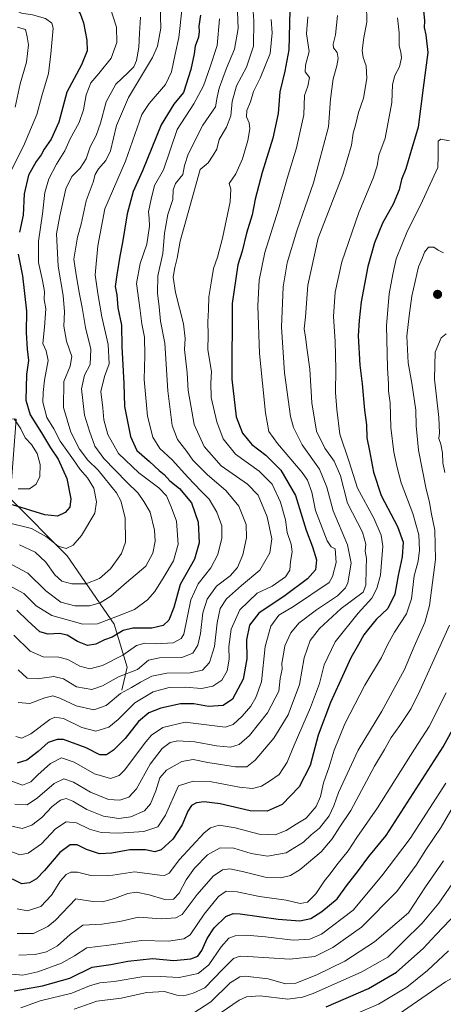
# Model space of a CAD drawing. Units: metres. Extents: x 668794 to 672149, y 4732809 to 4735202.
# Drawn here: x 671696 to 671870, y 4734587 to 4734990 of the extents above; entities that cross this region are included whole.
import ezdxf

# ---------------------------------------------------------------- set-up
doc = ezdxf.new("R2010")
doc.units = ezdxf.units.M
doc.header["$MEASUREMENT"] = 0
for name, color, linetype, lineweight in [('Carátula', 7, 'Continuous', 5), ('Corriente natural lineal', 142, 'Continuous', 13), ('Curva de nivel maestra', 36, 'Continuous', 30), ('Curva de nivel normal', 36, 'Continuous', 0), ('Punto de cota en terreno', 7, 'Continuous', 0)]:
    doc.layers.add(name, color=color, linetype=linetype, lineweight=lineweight)

# ---------------------------------------------------------------- blocks, each defined once
blk = doc.blocks.new('5PATER')
at = {"layer": 'Carátula', "linetype": 'Continuous', "lineweight": 5}
h = blk.add_hatch(color=250, dxfattribs=at)
edge = h.paths.add_edge_path()
edge.add_ellipse((0, 0.01), major_axis=(-1.33, -1.34), ratio=0.999422, start_angle=0, end_angle=360)

msp = doc.modelspace()

# ---------------------------------------------------------------- linework, layer by layer
at = {"layer": 'Corriente natural lineal', "color": 142, "linetype": 'Continuous', "lineweight": 13}
msp.add_polyline3d([(671738.29, 4734715.66, 1039.23), (671740.4, 4734725.12, 1033.12), (671735.15, 4734742.62, 1021.77), (671715.95, 4734770.66, 1006.14), (671692.56, 4734794.09, 998.07), (671695.04, 4734826.48, 995.33), (671686.89, 4734826.7, 989.78), (671680.74, 4734827.15, 986.33), (671674.69, 4734832.26, 982.91), (671666.13, 4734835, 979.53), (671656.96, 4734843.45, 976.96)], dxfattribs=at)
at = {"layer": 'Curva de nivel maestra', "color": 36, "linetype": 'Continuous', "lineweight": 30}
for points in [[(671695.53, 4734999.53, 1000), (671699.65, 4734998.6, 1000), (671705.06, 4734999.12, 1000), (671709.43, 4734997.77, 1000), (671713.43, 4734995.34, 1000), (671717.1, 4734995.21, 1000), (671719.42, 4734994.62, 1000), (671721.22, 4734992.45, 1000), (671722.61, 4734988.59, 1000), (671723.99, 4734981.52, 1000), (671724.01, 4734977.08, 1000), (671721.74, 4734971.35, 1000), (671715.78, 4734960.22, 1000), (671712.44, 4734947.92, 1000), (671709.4, 4734941.02, 1000), (671706.5, 4734936.92, 1000), (671705.2, 4734934.54, 1000), (671703.18, 4734931.86, 1000), (671700.15, 4734926.28, 1000), (671698.27, 4734918.64, 1000), (671697.86, 4734909.91, 1000), (671696.34, 4734903.04, 1000)], [(671861.36, 4734994.98, 1075), (671861.96, 4734989.4, 1075), (671861.79, 4734986.66, 1075), (671862.52, 4734983.61, 1075), (671863.26, 4734976.38, 1075), (671861.39, 4734962.05, 1075), (671859.31, 4734945.93, 1075), (671856.17, 4734935.39, 1075), (671854.32, 4734928.93, 1075), (671852.57, 4734924.55, 1075), (671851.59, 4734920.26, 1075), (671849.16, 4734914.38, 1075), (671844.76, 4734906.59, 1075), (671841.49, 4734898.55, 1075), (671838.78, 4734888.88, 1075), (671835.97, 4734874.55, 1075), (671835.27, 4734866.88, 1075), (671834.84, 4734860.55, 1075), (671835.49, 4734848.55, 1075), (671836.46, 4734840.89, 1075), (671837.44, 4734830.24, 1075), (671838.15, 4734824.22, 1075), (671838.42, 4734818.88, 1075), (671839.46, 4734813.54, 1075), (671841.03, 4734804.88, 1075), (671844.23, 4734795.22, 1075), (671850.87, 4734782.56, 1075), (671853.2, 4734776.27, 1075), (671852.75, 4734770.23, 1075), (671851.13, 4734762.55, 1075), (671849.77, 4734754.95, 1075), (671846.91, 4734749.11, 1075), (671842.22, 4734744.62, 1075), (671839.22, 4734740.89, 1075), (671837.12, 4734738.26, 1075), (671835.01, 4734734.35, 1075), (671831.78, 4734728.92, 1075), (671829.07, 4734722.89, 1075), (671823.48, 4734710.67, 1075), (671818.5, 4734697.24, 1075), (671815.21, 4734684.89, 1075), (671810.76, 4734676.13, 1075), (671803.76, 4734668.96, 1075), (671797.61, 4734666.22, 1075), (671790.69, 4734666.38, 1075), (671778.42, 4734669.16, 1075), (671771.83, 4734670.04, 1075), (671768.75, 4734669.62, 1075), (671766.73, 4734668.49, 1075), (671765.23, 4734666.17, 1075), (671762.9, 4734660.63, 1075), (671759.12, 4734654.75, 1075), (671754.24, 4734650.45, 1075), (671751.76, 4734649.6, 1075), (671747.88, 4734650.4, 1075), (671741.45, 4734650.44, 1075), (671734.15, 4734648.98, 1075), (671729.1, 4734648.78, 1075), (671723.8, 4734650.49, 1075), (671719.92, 4734652.42, 1075), (671717.16, 4734652.47, 1075), (671712.88, 4734649.28, 1075), (671706.6, 4734641.9, 1075), (671703.32, 4734638.59, 1075), (671700.48, 4734636.85, 1075), (671697.42, 4734636.51, 1075), (671693.51, 4734638.43, 1075)], [(671770.33, 4734991.72, 1025), (671769.63, 4734987.18, 1025), (671769.86, 4734985, 1025), (671769.6, 4734982.66, 1025), (671768.17, 4734978.97, 1025), (671767.74, 4734975.88, 1025), (671766.48, 4734969.55, 1025), (671763.44, 4734960.07, 1025), (671759.43, 4734955.28, 1025), (671754.3, 4734946.9, 1025), (671746.62, 4734928.01, 1025), (671742.81, 4734919.65, 1025), (671740.38, 4734910.45, 1025), (671738.51, 4734898.69, 1025), (671737.37, 4734893.2, 1025), (671736.25, 4734885.54, 1025), (671735.52, 4734880.74, 1025), (671736.23, 4734877.29, 1025), (671736.63, 4734872.07, 1025), (671738.08, 4734864.88, 1025), (671738.27, 4734856.23, 1025), (671739.08, 4734841.12, 1025), (671739.27, 4734831.72, 1025), (671741.72, 4734819.41, 1025), (671744.29, 4734813.72, 1025), (671749.5, 4734809.19, 1025), (671753.42, 4734805.48, 1025), (671755.49, 4734803.84, 1025), (671757.79, 4734801.32, 1025), (671761.84, 4734798.11, 1025), (671766.71, 4734792.24, 1025), (671769.42, 4734784.32, 1025), (671769.84, 4734775.95, 1025), (671767.88, 4734769.32, 1025), (671762.07, 4734758.9, 1025), (671759.42, 4734749.49, 1025), (671757.45, 4734744.3, 1025), (671755.1, 4734742.12, 1025), (671750.43, 4734741.06, 1025), (671742.76, 4734741.04, 1025), (671738.77, 4734740.04, 1025), (671734.24, 4734737.4, 1025), (671731.13, 4734736.29, 1025), (671727.59, 4734734.43, 1025), (671724.21, 4734733.93, 1025), (671720.11, 4734735.58, 1025), (671715.89, 4734738.14, 1025), (671712.76, 4734738.87, 1025), (671708.1, 4734738.52, 1025), (671704.76, 4734739.59, 1025), (671699.79, 4734744.05, 1025), (671695.29, 4734748.36, 1025)], [(671806.83, 4734993.77, 1050), (671806.52, 4734977.54, 1050), (671804.88, 4734968.8, 1050), (671802.85, 4734960.37, 1050), (671802.08, 4734951.5, 1050), (671799.99, 4734941.37, 1050), (671795.58, 4734927.37, 1050), (671792.73, 4734916.48, 1050), (671791.49, 4734910.03, 1050), (671789.19, 4734902.54, 1050), (671787.38, 4734895.24, 1050), (671785.68, 4734889.56, 1050), (671783.38, 4734873.87, 1050), (671783.16, 4734842.8, 1050), (671784.93, 4734827.45, 1050), (671787.54, 4734820.81, 1050), (671791.38, 4734816.18, 1050), (671797.04, 4734811.83, 1050), (671803.25, 4734805.7, 1050), (671809.16, 4734795.28, 1050), (671813.51, 4734781.14, 1050), (671816.21, 4734774.28, 1050), (671817.78, 4734768.92, 1050), (671817.36, 4734764.92, 1050), (671814.13, 4734761.19, 1050), (671804.93, 4734754.36, 1050), (671794.25, 4734747.2, 1050), (671790.38, 4734742.23, 1050), (671789.19, 4734736.23, 1050), (671789.28, 4734728.56, 1050), (671787.77, 4734720.23, 1050), (671783.48, 4734712.03, 1050), (671779.59, 4734709.46, 1050), (671773.61, 4734709.07, 1050), (671767.59, 4734710.06, 1050), (671762.24, 4734710.04, 1050), (671754.12, 4734708.26, 1050), (671749.29, 4734706.36, 1050), (671745.08, 4734702.81, 1050), (671739.6, 4734695.86, 1050), (671734.88, 4734691.09, 1050), (671731.98, 4734689.27, 1050), (671729.18, 4734689.3, 1050), (671723.66, 4734692.12, 1050), (671714.35, 4734695.45, 1050), (671711.8, 4734695.56, 1050), (671708.08, 4734694.23, 1050), (671704.06, 4734690.56, 1050), (671699.42, 4734687.04, 1050), (671695.39, 4734685.83, 1050)], [(671695.91, 4734893.92, 1000), (671697.62, 4734885.08, 1000), (671699.2, 4734870.66, 1000), (671699.09, 4734861.88, 1000), (671699.49, 4734855.12, 1000), (671700.12, 4734850.5, 1000), (671699.3, 4734844.7, 1000), (671698.96, 4734834.26, 1000), (671700.76, 4734828.26, 1000), (671705.46, 4734820.93, 1000), (671709.06, 4734814.76, 1000), (671712.18, 4734810.16, 1000), (671715.8, 4734802.3, 1000), (671717.38, 4734793.88, 1000), (671716.99, 4734790.51, 1000), (671715.1, 4734788.39, 1000), (671711.92, 4734786.82, 1000), (671706.8, 4734787.44, 1000), (671693.53, 4734791.51, 1000)], [(671694.2, 4734592.67, 1100), (671705.86, 4734594.78, 1100), (671716.96, 4734597.95, 1100), (671726.09, 4734602.35, 1100), (671733.74, 4734603.54, 1100), (671740.73, 4734604.87, 1100), (671750.81, 4734605.98, 1100), (671759.43, 4734605.18, 1100), (671766.43, 4734605.76, 1100), (671769.33, 4734606.84, 1100), (671770.96, 4734609.24, 1100), (671773.04, 4734614.16, 1100), (671776.02, 4734618.52, 1100), (671780.76, 4734623.18, 1100), (671783.68, 4734624.41, 1100), (671786.61, 4734624.27, 1100), (671802.14, 4734622.1, 1100), (671810.94, 4734621.36, 1100), (671815.41, 4734622.35, 1100), (671819.95, 4734625.15, 1100), (671826.17, 4734630.32, 1100), (671830.06, 4734635.6, 1100), (671834.97, 4734641.99, 1100), (671839.17, 4734647.66, 1100), (671846.28, 4734656.31, 1100), (671869.58, 4734692.56, 1100), (671876.57, 4734705.46, 1100)], [(671821.72, 4734586.14, 1125), (671839.08, 4734593.68, 1125), (671850.42, 4734600.33, 1125), (671861.42, 4734610.06, 1125), (671866.73, 4734615.75, 1125), (671875.18, 4734624.6, 1125)]]:
    msp.add_polyline3d(points, dxfattribs=at)
at = {"layer": 'Curva de nivel normal', "color": 36, "linetype": 'Continuous', "lineweight": 0}
for points in [[(671690.84, 4734784.42, 1005), (671701.26, 4734781.74, 1005), (671707.49, 4734778.39, 1005), (671712.22, 4734774.51, 1005), (671715.43, 4734773.64, 1005), (671718.36, 4734775.02, 1005), (671721.78, 4734778.88, 1005), (671727.15, 4734788.04, 1005), (671727.9, 4734792.76, 1005), (671726.83, 4734798.22, 1005), (671724.22, 4734802.46, 1005), (671721.24, 4734805.88, 1005), (671718.5, 4734809.87, 1005), (671713.02, 4734817.57, 1005), (671710.4, 4734822.54, 1005), (671707.62, 4734827.12, 1005), (671705.88, 4734833.4, 1005), (671706.09, 4734837.47, 1005), (671706.65, 4734842.43, 1005), (671708.07, 4734850.51, 1005), (671707.34, 4734854.42, 1005), (671705.95, 4734857.45, 1005), (671706.68, 4734864.14, 1005), (671707.12, 4734871.57, 1005), (671706.54, 4734875.43, 1005), (671706.59, 4734878.69, 1005), (671705.85, 4734883.22, 1005), (671704.13, 4734890.55, 1005), (671704.17, 4734899.31, 1005), (671705.74, 4734910.46, 1005), (671706.79, 4734919.16, 1005), (671708.34, 4734924.83, 1005), (671711.52, 4734930.79, 1005), (671714.95, 4734936.19, 1005), (671717.18, 4734941.19, 1005), (671720.83, 4734947.88, 1005), (671722.6, 4734953.05, 1005), (671723.68, 4734959.2, 1005), (671725.6, 4734964.1, 1005), (671728.84, 4734967.92, 1005), (671733.88, 4734974.12, 1005), (671736.24, 4734980.55, 1005), (671736.02, 4734986.82, 1005), (671732.23, 4734998.74, 1005)], [(671695.89, 4734710.66, 1040), (671700.65, 4734710.21, 1040), (671706.7, 4734712.58, 1040), (671710.06, 4734713.3, 1040), (671712.91, 4734712.44, 1040), (671719.52, 4734709.31, 1040), (671726.76, 4734707.6, 1040), (671731.86, 4734709.4, 1040), (671737.66, 4734714.28, 1040), (671742.24, 4734716.72, 1040), (671745.8, 4734719, 1040), (671750.54, 4734721.43, 1040), (671756.64, 4734722.58, 1040), (671766.14, 4734722.8, 1040), (671771.21, 4734723.88, 1040), (671774.01, 4734727.06, 1040), (671776.15, 4734733.52, 1040), (671777.25, 4734743.22, 1040), (671778.4, 4734749.04, 1040), (671781.06, 4734753.02, 1040), (671787.07, 4734758.53, 1040), (671794.61, 4734764.78, 1040), (671798.77, 4734771.86, 1040), (671799.58, 4734777.55, 1040), (671797.68, 4734786.58, 1040), (671793.92, 4734795.36, 1040), (671789.54, 4734799.9, 1040), (671778.85, 4734807.48, 1040), (671771.94, 4734815.32, 1040), (671767.84, 4734824.27, 1040), (671766.47, 4734832.13, 1040), (671765.29, 4734838.2, 1040), (671764.98, 4734845.43, 1040), (671763.83, 4734854.95, 1040), (671764.07, 4734859.52, 1040), (671763.42, 4734865.54, 1040), (671760.1, 4734878.27, 1040), (671759.23, 4734884.53, 1040), (671759.82, 4734888.49, 1040), (671760.83, 4734892.31, 1040), (671762.08, 4734899.32, 1040), (671770.18, 4734928.55, 1040), (671773.47, 4734931.28, 1040), (671775.59, 4734934.4, 1040), (671777.1, 4734936.94, 1040), (671777.94, 4734940.83, 1040), (671780.98, 4734945.91, 1040), (671782.74, 4734950.52, 1040), (671783.34, 4734956.47, 1040), (671785.13, 4734962.86, 1040), (671789.15, 4734970.47, 1040), (671792.08, 4734979.06, 1040), (671792.22, 4734989.33, 1040), (671791.51, 4734999.04, 1040)], [(671691.35, 4734924.88, 995), (671698.06, 4734938.19, 995), (671703.5, 4734951.1, 995), (671705.52, 4734958.69, 995), (671708.24, 4734967.84, 995), (671709.18, 4734975.84, 995), (671710.13, 4734986.36, 995), (671709.59, 4734988.44, 995), (671707.02, 4734990.39, 995), (671701.71, 4734991.85, 995), (671697.24, 4734992.52, 995), (671693.05, 4734994.49, 995)], [(671692.7, 4734660.21, 1065), (671697.5, 4734659.06, 1065), (671701.43, 4734660.5, 1065), (671705.51, 4734663.64, 1065), (671709.74, 4734668.07, 1065), (671713.18, 4734670.64, 1065), (671715.43, 4734671.33, 1065), (671718.16, 4734670.24, 1065), (671723.9, 4734666.83, 1065), (671730.7, 4734664.19, 1065), (671736.98, 4734663.26, 1065), (671741.92, 4734663.92, 1065), (671747.44, 4734666.38, 1065), (671749.97, 4734669.23, 1065), (671752.08, 4734674.56, 1065), (671753.81, 4734679.89, 1065), (671756.51, 4734683.01, 1065), (671762.77, 4734686.55, 1065), (671767.43, 4734687.32, 1065), (671773.31, 4734686.06, 1065), (671784.63, 4734684.3, 1065), (671789.31, 4734684.31, 1065), (671792.72, 4734687.04, 1065), (671800.38, 4734696.03, 1065), (671806.27, 4734705.56, 1065), (671810.82, 4734718.06, 1065), (671812.78, 4734728.94, 1065), (671815.26, 4734736.06, 1065), (671819.03, 4734740.88, 1065), (671827.84, 4734749.13, 1065), (671836.89, 4734755.78, 1065), (671838, 4734758.63, 1065), (671838.03, 4734765.5, 1065), (671838.16, 4734769.53, 1065), (671837.71, 4734772.5, 1065), (671838, 4734775.37, 1065), (671836.56, 4734780.33, 1065), (671830.5, 4734792.18, 1065), (671827.53, 4734803.3, 1065), (671825.07, 4734809.27, 1065), (671821.22, 4734814.66, 1065), (671817.78, 4734821.58, 1065), (671815.91, 4734833.22, 1065), (671815.11, 4734846.93, 1065), (671813.93, 4734854.73, 1065), (671813.32, 4734860.08, 1065), (671812.7, 4734863.5, 1065), (671813.26, 4734868.37, 1065), (671814.26, 4734881.35, 1065), (671818.42, 4734900.55, 1065), (671828.54, 4734926.55, 1065), (671832.06, 4734938.56, 1065), (671832.8, 4734943.43, 1065), (671833.82, 4734947.27, 1065), (671834.88, 4734951.97, 1065), (671837.04, 4734957.72, 1065), (671838.29, 4734965.76, 1065), (671838.1, 4734971.04, 1065), (671836.84, 4734974.38, 1065), (671836.45, 4734977.22, 1065), (671837.07, 4734982.55, 1065), (671838.42, 4734988.88, 1065), (671838.28, 4734996.21, 1065)], [(671693.45, 4734766.97, 1015), (671699.85, 4734763.56, 1015), (671707.1, 4734756.27, 1015), (671713.33, 4734751.7, 1015), (671719.02, 4734750.16, 1015), (671725, 4734750.15, 1015), (671729.43, 4734751.33, 1015), (671733.76, 4734754.08, 1015), (671740.08, 4734759.72, 1015), (671748.08, 4734766.39, 1015), (671750.95, 4734771.73, 1015), (671751.84, 4734776.55, 1015), (671751.61, 4734781.11, 1015), (671749.75, 4734788.53, 1015), (671747.28, 4734792.81, 1015), (671744.84, 4734796.26, 1015), (671740.23, 4734800.76, 1015), (671730.89, 4734810.35, 1015), (671727.26, 4734815.42, 1015), (671725.05, 4734821.61, 1015), (671722.97, 4734828.15, 1015), (671721.8, 4734838.88, 1015), (671722.95, 4734844.55, 1015), (671725.29, 4734848.88, 1015), (671725.59, 4734855.13, 1015), (671723.32, 4734863.98, 1015), (671721.97, 4734872.17, 1015), (671720.88, 4734877.64, 1015), (671719.5, 4734885.55, 1015), (671718.56, 4734891.88, 1015), (671720.13, 4734900.89, 1015), (671721.59, 4734906.25, 1015), (671723.62, 4734915.85, 1015), (671726.54, 4734923.39, 1015), (671727.36, 4734926.51, 1015), (671728.65, 4734928.88, 1015), (671731.72, 4734932.22, 1015), (671733.56, 4734936.3, 1015), (671736.06, 4734946.54, 1015), (671740.97, 4734958.09, 1015), (671750.81, 4734974.4, 1015), (671752.78, 4734978.99, 1015), (671754.19, 4734986.44, 1015), (671753.91, 4734996.1, 1015)], [(671762.92, 4734995.04, 1020), (671761.55, 4734982.57, 1020), (671759.98, 4734975.72, 1020), (671758.52, 4734968.54, 1020), (671756.07, 4734963.38, 1020), (671749.34, 4734955.54, 1020), (671746.36, 4734951.14, 1020), (671739.66, 4734932.06, 1020), (671731.31, 4734912.55, 1020), (671728.43, 4734897.33, 1020), (671727.27, 4734885.55, 1020), (671728.42, 4734877.92, 1020), (671730.02, 4734868.3, 1020), (671732.58, 4734857.02, 1020), (671733.04, 4734849.12, 1020), (671731.17, 4734843.94, 1020), (671729.58, 4734837.8, 1020), (671730.43, 4734831.12, 1020), (671730.87, 4734826.22, 1020), (671732.46, 4734820.22, 1020), (671736.91, 4734812.51, 1020), (671745.24, 4734804.6, 1020), (671753.34, 4734798.46, 1020), (671756.48, 4734795.12, 1020), (671758.42, 4734790.62, 1020), (671760.54, 4734784.8, 1020), (671761.25, 4734775.44, 1020), (671759.4, 4734768.52, 1020), (671755.49, 4734762.2, 1020), (671751.76, 4734756.04, 1020), (671748.76, 4734752.64, 1020), (671743.39, 4734748.61, 1020), (671736.52, 4734745.9, 1020), (671728.33, 4734742.8, 1020), (671722.24, 4734742.66, 1020), (671709.65, 4734746.16, 1020), (671703.26, 4734750.19, 1020), (671698.22, 4734755.22, 1020), (671693.45, 4734757.79, 1020)], [(671785.42, 4734996.73, 1035), (671785.75, 4734986.2, 1035), (671784.29, 4734977.81, 1035), (671781.06, 4734970.08, 1035), (671778.06, 4734961.88, 1035), (671777.22, 4734958.22, 1035), (671776.5, 4734954.18, 1035), (671771.28, 4734946.76, 1035), (671765.38, 4734934.85, 1035), (671763.85, 4734930.22, 1035), (671763.13, 4734926.55, 1035), (671760.1, 4734922.88, 1035), (671759.22, 4734920.25, 1035), (671759.06, 4734916.36, 1035), (671756.97, 4734910.25, 1035), (671755.62, 4734902.55, 1035), (671754.98, 4734894.22, 1035), (671752.96, 4734885.09, 1035), (671752.81, 4734878.06, 1035), (671753.51, 4734872.44, 1035), (671753.98, 4734866.62, 1035), (671755.74, 4734857.57, 1035), (671757.02, 4734838.13, 1035), (671758.8, 4734823.87, 1035), (671760.95, 4734818.13, 1035), (671764.75, 4734813.22, 1035), (671767.27, 4734809.78, 1035), (671773.16, 4734803.87, 1035), (671780.81, 4734797.24, 1035), (671786.08, 4734790.94, 1035), (671789.01, 4734783.47, 1035), (671789.17, 4734777.91, 1035), (671787.63, 4734771.04, 1035), (671785.44, 4734765.84, 1035), (671782.45, 4734762.37, 1035), (671776.98, 4734758.22, 1035), (671773.04, 4734752.87, 1035), (671771.38, 4734747.32, 1035), (671770.43, 4734738.83, 1035), (671769.27, 4734734.13, 1035), (671767.24, 4734730.81, 1035), (671762.76, 4734728.98, 1035), (671753.59, 4734728.92, 1035), (671749.18, 4734727.89, 1035), (671744.6, 4734724.2, 1035), (671736.8, 4734721.14, 1035), (671730.27, 4734717.4, 1035), (671725.91, 4734716, 1035), (671719.68, 4734717, 1035), (671714.32, 4734720.26, 1035), (671710.41, 4734721.26, 1035), (671703.8, 4734720.38, 1035), (671699.58, 4734720.57, 1035), (671695.88, 4734724.06, 1035)], [(671814.26, 4734991.04, 1055), (671813.75, 4734984.01, 1055), (671814.72, 4734976.83, 1055), (671813.26, 4734971.22, 1055), (671813.14, 4734968.55, 1055), (671814.86, 4734966.22, 1055), (671814.24, 4734962.71, 1055), (671812.88, 4734958.84, 1055), (671812.56, 4734951.01, 1055), (671809.65, 4734937.43, 1055), (671805.77, 4734924.89, 1055), (671802.25, 4734912.32, 1055), (671796.7, 4734894.62, 1055), (671794.36, 4734883.4, 1055), (671793.81, 4734872.78, 1055), (671794.52, 4734853.29, 1055), (671796.94, 4734829.13, 1055), (671798.35, 4734821.49, 1055), (671801.79, 4734816.58, 1055), (671811.91, 4734804.7, 1055), (671814.05, 4734801.57, 1055), (671815.92, 4734796.71, 1055), (671817.42, 4734789.21, 1055), (671822.15, 4734776.77, 1055), (671823.8, 4734774.35, 1055), (671825.43, 4734773.44, 1055), (671825.81, 4734767.88, 1055), (671824.38, 4734762.19, 1055), (671822.9, 4734759.65, 1055), (671808.43, 4734749.96, 1055), (671802.35, 4734746.33, 1055), (671799.09, 4734741.85, 1055), (671796.75, 4734733.51, 1055), (671795.28, 4734719.06, 1055), (671792.96, 4734712.7, 1055), (671790.97, 4734709.17, 1055), (671787.43, 4734705.02, 1055), (671783.76, 4734701.6, 1055), (671780.43, 4734700.52, 1055), (671764.12, 4734702.58, 1055), (671754.96, 4734700.37, 1055), (671750.41, 4734697.29, 1055), (671748.01, 4734694.56, 1055), (671739.37, 4734682.97, 1055), (671737.16, 4734680.78, 1055), (671733.59, 4734679.57, 1055), (671727.03, 4734681.5, 1055), (671718.79, 4734686.27, 1055), (671713.51, 4734687.99, 1055), (671709.04, 4734685.73, 1055), (671703.86, 4734681.08, 1055), (671701.06, 4734678.15, 1055), (671697.66, 4734676.85, 1055), (671687.73, 4734680.56, 1055)], [(671850.83, 4734990.58, 1070), (671851.56, 4734984.48, 1070), (671851.59, 4734979.22, 1070), (671852.3, 4734976.55, 1070), (671852.54, 4734974.22, 1070), (671851.72, 4734970.64, 1070), (671849.74, 4734967.1, 1070), (671848.87, 4734963.42, 1070), (671848.6, 4734956.06, 1070), (671845.89, 4734941.46, 1070), (671843.23, 4734934.48, 1070), (671842.51, 4734930.08, 1070), (671840.93, 4734925.04, 1070), (671835.13, 4734910.96, 1070), (671828.12, 4734890.86, 1070), (671825.41, 4734878.44, 1070), (671824.77, 4734868.54, 1070), (671825.41, 4734858.3, 1070), (671825.66, 4734846.9, 1070), (671825.5, 4734837.35, 1070), (671826.1, 4734830.42, 1070), (671827.28, 4734820.38, 1070), (671831.07, 4734809.08, 1070), (671834.56, 4734798.24, 1070), (671841.22, 4734786.07, 1070), (671844.26, 4734779.05, 1070), (671844.84, 4734774.63, 1070), (671843.94, 4734762.77, 1070), (671842.49, 4734757.3, 1070), (671840.42, 4734753.32, 1070), (671834.8, 4734747.23, 1070), (671825.45, 4734735.42, 1070), (671820.96, 4734726.01, 1070), (671818.95, 4734718.42, 1070), (671815.32, 4734708.56, 1070), (671808.63, 4734693.23, 1070), (671805.74, 4734686.23, 1070), (671802.49, 4734681.23, 1070), (671798.64, 4734678.5, 1070), (671795.27, 4734676.46, 1070), (671791.58, 4734675.48, 1070), (671786.38, 4734676, 1070), (671774.92, 4734678.23, 1070), (671767.43, 4734678.48, 1070), (671761.38, 4734676.56, 1070), (671756.1, 4734664.61, 1070), (671752.95, 4734659.86, 1070), (671747.24, 4734657.92, 1070), (671736.88, 4734657.15, 1070), (671729.81, 4734657.5, 1070), (671725.03, 4734658.88, 1070), (671719.75, 4734661.48, 1070), (671715.43, 4734661.84, 1070), (671711.1, 4734659.04, 1070), (671705.43, 4734652.8, 1070), (671700, 4734649.04, 1070), (671696.56, 4734648.35, 1070), (671692.2, 4734649.99, 1070)], [(671778.19, 4734990.24, 1030), (671777.2, 4734979.34, 1030), (671774.35, 4734970.58, 1030), (671771.67, 4734962.88, 1030), (671767.68, 4734955.44, 1030), (671760.82, 4734944.96, 1030), (671755.2, 4734928.41, 1030), (671751.6, 4734922.09, 1030), (671750.18, 4734916.47, 1030), (671749.1, 4734911.24, 1030), (671749.43, 4734908.64, 1030), (671749.5, 4734905.48, 1030), (671748.42, 4734898.08, 1030), (671745.68, 4734890.1, 1030), (671744.22, 4734881.92, 1030), (671745.62, 4734872.08, 1030), (671746.46, 4734865.52, 1030), (671747.52, 4734860.02, 1030), (671747.62, 4734852.55, 1030), (671747.36, 4734842.77, 1030), (671748.76, 4734827.75, 1030), (671750.85, 4734819.1, 1030), (671753.82, 4734814.55, 1030), (671758.78, 4734809.86, 1030), (671765.15, 4734802.76, 1030), (671770.66, 4734797.06, 1030), (671773.92, 4734793.84, 1030), (671777.08, 4734788.48, 1030), (671779.05, 4734782.85, 1030), (671779.05, 4734777.88, 1030), (671777.46, 4734771.18, 1030), (671774.64, 4734765.74, 1030), (671769.36, 4734759.18, 1030), (671766.44, 4734752.68, 1030), (671763.61, 4734738.56, 1030), (671762.49, 4734736.87, 1030), (671759.23, 4734735.04, 1030), (671752.14, 4734734.6, 1030), (671747.62, 4734734.96, 1030), (671744.25, 4734733.9, 1030), (671738.64, 4734729.94, 1030), (671730.37, 4734725.74, 1030), (671725.18, 4734724.47, 1030), (671721.05, 4734725.48, 1030), (671716.16, 4734728.16, 1030), (671712.45, 4734729.14, 1030), (671706.1, 4734729.29, 1030), (671700.83, 4734731.62, 1030), (671694.11, 4734738.22, 1030)], [(671826.4, 4734991.51, 1060), (671825.61, 4734983.73, 1060), (671824.55, 4734979.84, 1060), (671824.74, 4734978.36, 1060), (671826.18, 4734976.44, 1060), (671826.68, 4734973.96, 1060), (671826.15, 4734970.93, 1060), (671824.53, 4734965.65, 1060), (671824.08, 4734961.53, 1060), (671823.53, 4734957.31, 1060), (671822.64, 4734946.09, 1060), (671816.61, 4734923.12, 1060), (671809.76, 4734903.56, 1060), (671805.83, 4734890.44, 1060), (671804.17, 4734880.63, 1060), (671803.5, 4734864.17, 1060), (671804.64, 4734845.43, 1060), (671807.13, 4734827.58, 1060), (671808.35, 4734823.16, 1060), (671811.87, 4734815.99, 1060), (671818.97, 4734806.09, 1060), (671821.97, 4734798.76, 1060), (671824.54, 4734788.99, 1060), (671830.48, 4734775.14, 1060), (671831.92, 4734767.62, 1060), (671830.55, 4734759.55, 1060), (671829.61, 4734757.49, 1060), (671826.32, 4734754.2, 1060), (671817.72, 4734748.56, 1060), (671810.54, 4734743.09, 1060), (671807.27, 4734739.15, 1060), (671804.82, 4734733.82, 1060), (671804.16, 4734729.62, 1060), (671803.66, 4734726.68, 1060), (671803.72, 4734724.22, 1060), (671802.98, 4734720.5, 1060), (671802.45, 4734715.3, 1060), (671797.74, 4734706.35, 1060), (671790.38, 4734697.1, 1060), (671786.19, 4734693.51, 1060), (671782.64, 4734692.44, 1060), (671776.85, 4734692.98, 1060), (671768.12, 4734694.58, 1060), (671760.96, 4734694.96, 1060), (671757.94, 4734694.31, 1060), (671754.72, 4734691.89, 1060), (671749.81, 4734685.37, 1060), (671744.21, 4734675.37, 1060), (671741.1, 4734671.95, 1060), (671737.43, 4734670.69, 1060), (671732.76, 4734670.95, 1060), (671725.48, 4734673.96, 1060), (671718.47, 4734678.11, 1060), (671714.58, 4734679.41, 1060), (671710.52, 4734677.56, 1060), (671703.76, 4734671.6, 1060), (671699.52, 4734668.84, 1060), (671694.48, 4734669.01, 1060)], [(671745.9, 4734990.84, 1010), (671745.38, 4734984.37, 1010), (671745.18, 4734978.5, 1010), (671744.18, 4734973.22, 1010), (671743.1, 4734970.55, 1010), (671740.74, 4734968.11, 1010), (671735.76, 4734963.47, 1010), (671731.77, 4734956.21, 1010), (671729.54, 4734947.58, 1010), (671727.71, 4734942.48, 1010), (671725.3, 4734937.93, 1010), (671723.66, 4734932.93, 1010), (671721.17, 4734929.21, 1010), (671717.79, 4734925.74, 1010), (671715.4, 4734920.7, 1010), (671712.91, 4734909.7, 1010), (671711.55, 4734902.26, 1010), (671712.25, 4734889.04, 1010), (671714.24, 4734877.01, 1010), (671714.84, 4734870.42, 1010), (671714.5, 4734864.55, 1010), (671715.65, 4734858.38, 1010), (671717.74, 4734852.18, 1010), (671717.12, 4734848.13, 1010), (671714.54, 4734841.97, 1010), (671714.44, 4734831.23, 1010), (671717.4, 4734821.16, 1010), (671720.86, 4734814.3, 1010), (671724.27, 4734809.8, 1010), (671728.54, 4734805.61, 1010), (671736.05, 4734796.44, 1010), (671737.83, 4734793.07, 1010), (671739.65, 4734786.17, 1010), (671739.73, 4734776.22, 1010), (671738.13, 4734771.55, 1010), (671733.56, 4734765.33, 1010), (671729.1, 4734761.36, 1010), (671723.56, 4734759.18, 1010), (671717.8, 4734759.1, 1010), (671713.7, 4734760.31, 1010), (671710.78, 4734762.9, 1010), (671707.13, 4734768.09, 1010), (671702.84, 4734772.1, 1010), (671696.36, 4734775.08, 1010)], [(671695.59, 4734986.74, 990), (671698.8, 4734985.9, 990), (671699.56, 4734982.88, 990), (671700.1, 4734979.61, 990), (671699.28, 4734972.47, 990), (671696.65, 4734963.61, 990), (671694.59, 4734954.13, 990)], [(671694.92, 4734696.8, 1045), (671697.42, 4734696.05, 1045), (671700.99, 4734697.87, 1045), (671708.83, 4734703.65, 1045), (671710.82, 4734704.58, 1045), (671714.39, 4734704.1, 1045), (671721.92, 4734700.4, 1045), (671727.66, 4734698.96, 1045), (671732.94, 4734700.61, 1045), (671736.79, 4734703.7, 1045), (671743.51, 4734710.51, 1045), (671751.1, 4734714.98, 1045), (671757.51, 4734716.78, 1045), (671764.1, 4734716.89, 1045), (671770.85, 4734716.37, 1045), (671775.43, 4734717.26, 1045), (671779.1, 4734719.77, 1045), (671781.26, 4734723.56, 1045), (671782.13, 4734728.39, 1045), (671781.95, 4734733.4, 1045), (671782.88, 4734740.59, 1045), (671786.4, 4734748.5, 1045), (671793.55, 4734755.36, 1045), (671799.65, 4734758.16, 1045), (671805.12, 4734762.04, 1045), (671806.93, 4734764.82, 1045), (671807.22, 4734768.3, 1045), (671807.78, 4734772.21, 1045), (671807.4, 4734775.43, 1045), (671805.76, 4734780.21, 1045), (671805.16, 4734785.31, 1045), (671803.04, 4734792.58, 1045), (671799.69, 4734799.88, 1045), (671794.4, 4734805.22, 1045), (671784.69, 4734812.2, 1045), (671779.68, 4734818.43, 1045), (671777.05, 4734825.35, 1045), (671774.75, 4734835.35, 1045), (671774.6, 4734841.26, 1045), (671774.82, 4734845.95, 1045), (671773.38, 4734854.83, 1045), (671773.48, 4734861, 1045), (671773.31, 4734866.36, 1045), (671773.69, 4734871.22, 1045), (671773.72, 4734876.56, 1045), (671774.8, 4734882.27, 1045), (671775.68, 4734888.13, 1045), (671777.3, 4734892.75, 1045), (671779.41, 4734900.53, 1045), (671782.5, 4734915.37, 1045), (671782.71, 4734920.52, 1045), (671782.11, 4734922.88, 1045), (671784.85, 4734926.88, 1045), (671787.6, 4734932.98, 1045), (671789.72, 4734940.48, 1045), (671790.5, 4734945.29, 1045), (671790.28, 4734947.73, 1045), (671789.22, 4734950.09, 1045), (671789.29, 4734952.74, 1045), (671790.79, 4734956.26, 1045), (671792.09, 4734960.48, 1045), (671794.82, 4734965.88, 1045), (671798.78, 4734975.97, 1045), (671799.69, 4734984.45, 1045), (671799.2, 4734989.88, 1045)], [(671872.12, 4734940.36, 1080), (671868.65, 4734940.97, 1080), (671867.5, 4734940.25, 1080), (671867.54, 4734938.16, 1080), (671867.44, 4734934.18, 1080), (671867.43, 4734929.44, 1080), (671860.34, 4734913.97, 1080), (671855.01, 4734903.46, 1080), (671850.33, 4734892.12, 1080), (671849.01, 4734885.8, 1080), (671847.44, 4734877.79, 1080), (671846.37, 4734864.86, 1080), (671846.74, 4734847.55, 1080), (671847.23, 4734840.81, 1080), (671847.24, 4734837.92, 1080), (671847.9, 4734833.23, 1080), (671848.22, 4734823.15, 1080), (671849.44, 4734813, 1080), (671850.76, 4734806.78, 1080), (671852.32, 4734800.44, 1080), (671857.12, 4734787.92, 1080), (671859.54, 4734779.15, 1080), (671859.93, 4734772.95, 1080), (671859.27, 4734768.4, 1080), (671857.64, 4734762.47, 1080), (671856.54, 4734753.06, 1080), (671854.53, 4734746.9, 1080), (671849.6, 4734739.43, 1080), (671846.87, 4734734.5, 1080), (671844.38, 4734729.06, 1080), (671837.52, 4734717.76, 1080), (671829.34, 4734701.96, 1080), (671825.02, 4734691.2, 1080), (671823.02, 4734684.29, 1080), (671820.71, 4734677.73, 1080), (671819.38, 4734672.25, 1080), (671817.58, 4734668.1, 1080), (671813.55, 4734663.28, 1080), (671809.43, 4734660.83, 1080), (671805.38, 4734658.27, 1080), (671800.88, 4734656.55, 1080), (671794.38, 4734656.85, 1080), (671784.48, 4734659.39, 1080), (671777.96, 4734660.49, 1080), (671774.42, 4734659.38, 1080), (671771.89, 4734657.37, 1080), (671761.75, 4734646.37, 1080), (671757.51, 4734640.85, 1080), (671755.6, 4734639.93, 1080), (671753.74, 4734640.09, 1080), (671743.45, 4734641.39, 1080), (671732.78, 4734639.76, 1080), (671725.52, 4734639.92, 1080), (671720.1, 4734641.32, 1080), (671717.43, 4734641.28, 1080), (671715.45, 4734640.36, 1080), (671713.18, 4734637.72, 1080), (671709.45, 4734631.89, 1080), (671705.15, 4734627.2, 1080), (671699.66, 4734625.46, 1080), (671695.48, 4734626.29, 1080)], [(671869.62, 4734894.47, 1085), (671867.54, 4734895.56, 1085), (671865.74, 4734896.79, 1085), (671863.55, 4734896.8, 1085), (671861.89, 4734894.82, 1085), (671860.95, 4734892.26, 1085), (671859.52, 4734888.83, 1085), (671856.78, 4734876.83, 1085), (671855.64, 4734868.71, 1085), (671854.74, 4734860.47, 1085), (671855.3, 4734849.54, 1085), (671856.78, 4734841.18, 1085), (671858.32, 4734830.22, 1085), (671858.47, 4734823.77, 1085), (671859.43, 4734813.77, 1085), (671862.62, 4734797.87, 1085), (671863.96, 4734792.6, 1085), (671864.71, 4734788.31, 1085), (671866.11, 4734781.11, 1085), (671866.44, 4734769.12, 1085), (671863.98, 4734750.26, 1085), (671862.05, 4734743.32, 1085), (671857.74, 4734733.52, 1085), (671853.74, 4734724.08, 1085), (671844.43, 4734707.05, 1085), (671834.81, 4734691.2, 1085), (671826.76, 4734673.88, 1085), (671824.92, 4734668.43, 1085), (671822.92, 4734664.31, 1085), (671819.01, 4734659.27, 1085), (671815.66, 4734656.47, 1085), (671812.43, 4734653.51, 1085), (671805.43, 4734649.18, 1085), (671797.76, 4734647.74, 1085), (671791.1, 4734648.92, 1085), (671783.94, 4734651.05, 1085), (671778.48, 4734651.15, 1085), (671773.28, 4734648.28, 1085), (671767.94, 4734642.87, 1085), (671764.48, 4734638.11, 1085), (671761.61, 4734632.73, 1085), (671759.28, 4734630.25, 1085), (671755.77, 4734630.14, 1085), (671749.36, 4734631.93, 1085), (671744.03, 4734633.01, 1085), (671740.71, 4734632.6, 1085), (671735.26, 4734630.48, 1085), (671730.29, 4734629.12, 1085), (671726.36, 4734629.28, 1085), (671719.43, 4734630.32, 1085), (671711.09, 4734621.6, 1085), (671708.02, 4734619.08, 1085), (671702.1, 4734616.18, 1085), (671695.43, 4734616.12, 1085)], [(671870.72, 4734861.42, 1090), (671868.74, 4734859.82, 1090), (671866.24, 4734853.89, 1090), (671865.96, 4734842.9, 1090), (671867.71, 4734827.22, 1090), (671868.08, 4734820.88, 1090), (671867.82, 4734818.55, 1090), (671868.65, 4734816.22, 1090), (671869.3, 4734812.58, 1090), (671869.42, 4734808.69, 1090), (671870.2, 4734804.75, 1090)], [(671695.87, 4734798.06, 995), (671700.52, 4734798.03, 995), (671703.21, 4734799.92, 995), (671704.73, 4734803.04, 995), (671704.86, 4734807.98, 995), (671703.67, 4734812.48, 995), (671701.3, 4734816.16, 995), (671698.77, 4734818.87, 995), (671696.93, 4734822.55, 995), (671694.24, 4734826.61, 995)], [(671872.16, 4734742.23, 1090), (671865, 4734726.56, 1090), (671860, 4734715.38, 1090), (671856.42, 4734708.25, 1090), (671851.89, 4734701.23, 1090), (671848.24, 4734696.27, 1090), (671845.54, 4734691.41, 1090), (671841.5, 4734684.61, 1090), (671831.8, 4734666.54, 1090), (671827.32, 4734659.8, 1090), (671824.22, 4734654.87, 1090), (671819.64, 4734649.62, 1090), (671811.04, 4734642.32, 1090), (671807.14, 4734639.83, 1090), (671803.27, 4734638.95, 1090), (671796.81, 4734639.18, 1090), (671788.15, 4734641.44, 1090), (671782.3, 4734642.63, 1090), (671779.3, 4734642.26, 1090), (671775.56, 4734639.56, 1090), (671769.03, 4734632.17, 1090), (671762.84, 4734623.89, 1090), (671760.34, 4734622.61, 1090), (671754.48, 4734622.22, 1090), (671745.05, 4734622.9, 1090), (671737.46, 4734621.12, 1090), (671730.12, 4734619.98, 1090), (671722.27, 4734619.65, 1090), (671717.13, 4734615.79, 1090), (671711.91, 4734611.1, 1090), (671707.47, 4734608.62, 1090), (671702.84, 4734607.54, 1090), (671696.08, 4734607.36, 1090)], [(671870.71, 4734714.53, 1095), (671863.88, 4734700.88, 1095), (671857.81, 4734691.6, 1095), (671842.7, 4734667.61, 1095), (671834.26, 4734655.38, 1095), (671830.76, 4734649.95, 1095), (671826.1, 4734644.21, 1095), (671823.42, 4734640.61, 1095), (671821.05, 4734637.74, 1095), (671817.49, 4734632.41, 1095), (671814.06, 4734629.01, 1095), (671811.06, 4734628.41, 1095), (671805.4, 4734629.77, 1095), (671794.55, 4734631.34, 1095), (671785.42, 4734633.22, 1095), (671780.85, 4734633.43, 1095), (671777.79, 4734631.37, 1095), (671771.9, 4734624.03, 1095), (671766.14, 4734615.57, 1095), (671763.55, 4734614.04, 1095), (671757.3, 4734613.07, 1095), (671746.24, 4734613.36, 1095), (671732.85, 4734611.41, 1095), (671723.99, 4734610.32, 1095), (671718.82, 4734606.99, 1095), (671713.62, 4734604.11, 1095), (671703.91, 4734600.5, 1095), (671697.74, 4734599.13, 1095), (671693.14, 4734599.55, 1095)], [(671696.93, 4734585.74, 1105), (671704.88, 4734588.58, 1105), (671717.76, 4734591.82, 1105), (671725.03, 4734594.77, 1105), (671729.17, 4734595.96, 1105), (671735.1, 4734596.49, 1105), (671746.37, 4734598.44, 1105), (671753.83, 4734598.64, 1105), (671761.62, 4734598.14, 1105), (671769.48, 4734599.78, 1105), (671773.74, 4734603.43, 1105), (671778.82, 4734610.74, 1105), (671782.02, 4734614.26, 1105), (671784.6, 4734615.28, 1105), (671789.06, 4734615.52, 1105), (671796.96, 4734614.84, 1105), (671808.18, 4734613.47, 1105), (671815.1, 4734613.82, 1105), (671819.82, 4734615.96, 1105), (671832.82, 4734625.68, 1105), (671844.53, 4734639.74, 1105), (671856.02, 4734655.07, 1105), (671870.6, 4734677.61, 1105)], [(671718.78, 4734585.18, 1110), (671727.98, 4734588.5, 1110), (671737.9, 4734589.68, 1110), (671748.5, 4734592.1, 1110), (671755.68, 4734592.5, 1110), (671760.76, 4734590.89, 1110), (671763.62, 4734590.66, 1110), (671767.4, 4734591.81, 1110), (671772.2, 4734593.99, 1110), (671779.32, 4734601.52, 1110), (671783.9, 4734606.02, 1110), (671786.6, 4734606.91, 1110), (671789.76, 4734606.83, 1110), (671806.89, 4734605.68, 1110), (671817.08, 4734606.83, 1110), (671824.43, 4734610.45, 1110), (671836.23, 4734618.71, 1110), (671850.63, 4734633.4, 1110), (671858.56, 4734644.06, 1110), (671862.47, 4734650.37, 1110), (671868.68, 4734659.66, 1110), (671874.18, 4734669.08, 1110)], [(671767.64, 4734583.76, 1115), (671774.58, 4734588.24, 1115), (671782.55, 4734595.94, 1115), (671786.43, 4734598.43, 1115), (671788.65, 4734598.76, 1115), (671798.06, 4734597.65, 1115), (671805.11, 4734595.58, 1115), (671809.35, 4734595.89, 1115), (671817.89, 4734599.34, 1115), (671829.43, 4734604.91, 1115), (671841.43, 4734612.8, 1115), (671855.43, 4734624.67, 1115), (671862.36, 4734635.23, 1115), (671869.74, 4734645.83, 1115)], [(671774.12, 4734580.54, 1120), (671786.18, 4734588.87, 1120), (671789.16, 4734590.27, 1120), (671794.78, 4734590.64, 1120), (671806, 4734589.33, 1120), (671812.02, 4734590.09, 1120), (671816.36, 4734591.7, 1120), (671836.33, 4734600.44, 1120), (671846.96, 4734606.51, 1120), (671853.22, 4734612.82, 1120), (671860.96, 4734620.38, 1120), (671867.76, 4734628.64, 1120), (671874.73, 4734638.73, 1120)], [(671829.43, 4734581.37, 1130), (671843.1, 4734587.24, 1130), (671854.68, 4734594.23, 1130), (671863.08, 4734601, 1130), (671871.69, 4734609.07, 1130)], [(671849.43, 4734581.84, 1135), (671870.55, 4734596.4, 1135), (671883.65, 4734603.83, 1135), (671886, 4734604.65, 1135), (671895.91, 4734607.05, 1135), (671901.69, 4734606.83, 1135), (671917.42, 4734610.9, 1135), (671925.42, 4734610.53, 1135), (671937.42, 4734607.01, 1135), (671947.71, 4734602.56, 1135), (671957.42, 4734593.78, 1135), (671963.42, 4734590.68, 1135), (671973.42, 4734589.17, 1135), (671981.35, 4734586.49, 1135)]]:
    msp.add_polyline3d(points, dxfattribs=at)

# ---------------------------------------------------------------- block references
at = {"layer": 'Punto de cota en terreno', "linetype": 'Continuous', "lineweight": 0}
msp.add_blockref('5PATER', (671867.26, 4734877.54, 1087.72), dxfattribs=at)

doc.saveas('drawing.dxf')
